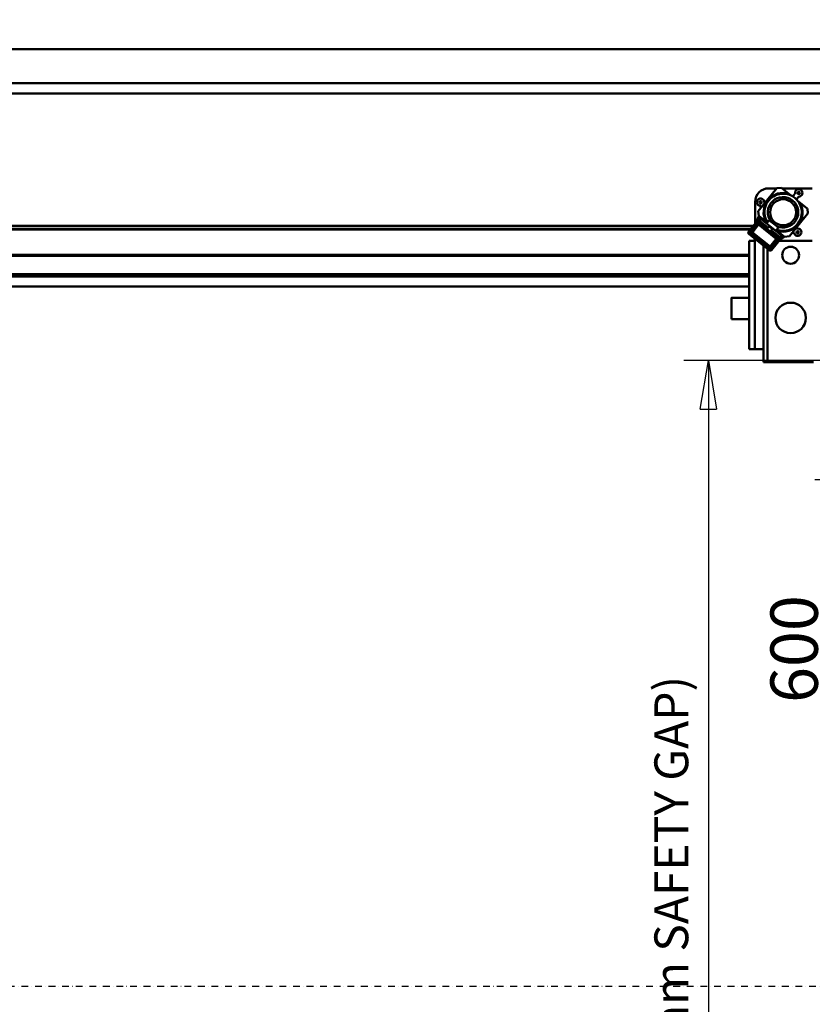
# Model space of a CAD drawing. Units: millimetres. Extents: x 0 to 24042, y 0 to 16800.
# Drawn here: x 4711 to 7051, y 10878 to 13785 of the extents above; entities that cross this region are included whole.
import ezdxf

# ---------------------------------------------------------------- set-up
doc = ezdxf.new("R2010")
doc.units = ezdxf.units.MM
doc.header["$MEASUREMENT"] = 0
doc.linetypes.add('DASHDOT', pattern=[1.0001, 0.5, -0.25, 0.0001, -0.25])
for name, color, linetype, lineweight in [('(0)', 7, 'Continuous', 35), ('(1) Shape lines', 7, 'Continuous', 35), ('(6) Dimensions', 7, 'Continuous', 35)]:
    doc.layers.add(name, color=color, linetype=linetype, lineweight=lineweight)
doc.styles.add('Arial', font='ARIAL.TTF')
doc.dimstyles.new('Vertex Style', dxfattribs={"dimscale": 40, "dimtxt": 0.18, "dimasz": 3.6, "dimexe": 1.8, "dimexo": 0.0625, "dimgap": 1.7, "dimtad": 1, "dimdec": 1, "dimdsep": 46, "dimtxsty": 'Arial', "dimblk1": 'CLOSED', "dimblk2": 'CLOSED', "dimsah": 1, "dimcen": 0.09, "dimdle": 1.8, "dimclrd": 9, "dimclre": 9, "dimadec": 1, "dimazin": 2, "dimtfac": 0.65, "dimtdec": 4, "dimtmove": 0, "dimatfit": 3, "dimfxl": 0, "dimtolj": 1, "dimtzin": 0, "dimlwd": 25, "dimlwe": 25, "dimarcsym": 0})

# ---------------------------------------------------------------- blocks, each defined once
blk = doc.blocks.new('_Closed')
at = {"color": 0, "linetype": 'ByBlock', "lineweight": -2}
for p, q in [((-1, 0.166667), (0, 0)), ((-1, 0.166667), (-1, -0.166667)), ((0, 0), (-1, -0.166667)), ((0, 0), (-1, 0))]:
    blk.add_line(p, q, dxfattribs=at)
blk = doc.blocks.new('*D2278')
at = {"layer": '(6) Dimensions', "color": 9, "lineweight": 25}
for p, q in [((2630.1, 13697.9), (8142.1, 13697.9)), ((8070.1, 12570.9), (8070.1, 13553.9)), ((7500.1, 12426.9), (8142.1, 12426.9))]:
    blk.add_line(p, q, dxfattribs=at)
at = {"layer": 'Defpoints', "color": 0}
for p in [(2510.1, 13697.9), (8070.1, 13697.9), (7380.1, 12426.9)]:
    blk.add_point(p, dxfattribs=at)
at = {"layer": '(6) Dimensions', "color": 9, "lineweight": 25, "xscale": 144, "yscale": 144, "zscale": 144}
for p, rotation in [((8070.1, 13697.9), 90), ((8070.1, 12426.9), 270)]:
    blk.add_blockref('_Closed', p, dxfattribs=dict(at, rotation=rotation))
at = {"layer": '(6) Dimensions', "color": 0, "lineweight": 35, "insert": (7938.6, 13062.4), "char_height": 140, "attachment_point": 5, "rotation": 90, "style": 'Arial'}
blk.add_mtext('\\A1;1271', dxfattribs=at)
blk = doc.blocks.new('*D2279')
at = {"layer": '(6) Dimensions', "color": 9, "lineweight": 25}
for p, q in [((7107.1, 13026.9), (7202.1, 13026.9)), ((7130.1, 12570.9), (7130.1, 12882.9)), ((7260.1, 12426.9), (7058.1, 12426.9)), ((7130.1, 12426.9), (7130.1, 11711))]:
    blk.add_line(p, q, dxfattribs=at)
at = {"layer": 'Defpoints', "color": 0}
for p in [(6987.1, 13026.9), (7131, 13026.9), (7380.1, 12426.9)]:
    blk.add_point(p, dxfattribs=at)
at = {"layer": '(6) Dimensions', "color": 9, "lineweight": 25, "xscale": 144, "yscale": 144, "zscale": 144}
for p, rotation in [((7130.1, 13026.9), 90), ((7130.1, 12426.9), 270)]:
    blk.add_blockref('_Closed', p, dxfattribs=dict(at, rotation=rotation))
at = {"layer": '(6) Dimensions', "color": 0, "lineweight": 35, "insert": (6997.4, 11926.9), "char_height": 140, "attachment_point": 5, "rotation": 90, "style": 'Arial'}
blk.add_mtext('\\A1;600', dxfattribs=at)
blk = doc.blocks.new('*D2280')
at = {"layer": '(6) Dimensions', "color": 9, "lineweight": 25}
for p, q in [((7492.1, 12778.9), (6672.1, 12778.9)), ((6744.1, 12634.9), (6744.1, 8556)), ((2836.1, 8412), (6816.1, 8412))]:
    blk.add_line(p, q, dxfattribs=at)
at = {"layer": 'Defpoints', "color": 0}
for p in [(7612.1, 12778.9), (2716.1, 8412), (6744.1, 8412)]:
    blk.add_point(p, dxfattribs=at)
at = {"layer": '(6) Dimensions', "color": 9, "lineweight": 25, "xscale": 144, "yscale": 144, "zscale": 144}
for p, rotation in [((6744.1, 12778.9), 90), ((6744.1, 8412), 270)]:
    blk.add_blockref('_Closed', p, dxfattribs=dict(at, rotation=rotation))
at = {"layer": '(6) Dimensions', "color": 0, "lineweight": 35, "insert": (6634.8, 10821.4), "char_height": 100, "attachment_point": 5, "rotation": 90, "style": 'Arial'}
blk.add_mtext('\\A1;9351 (MIN. 500 mm SAFETY GAP)', dxfattribs=at)
blk = doc.blocks.new('*D2281')
at = {"layer": '(6) Dimensions', "color": 9, "lineweight": 25}
for p, q in [((7380.1, 12306.9), (7380.1, 9739)), ((7292.1, 8931), (7292.1, 9883)), ((7292.1, 9811), (6680.9, 9811)), ((7148.1, 9811), (7004.1, 9811)), ((7292.1, 9811), (7380.1, 9811)), ((7524.1, 9811), (7668.1, 9811))]:
    blk.add_line(p, q, dxfattribs=at)
at = {"layer": 'Defpoints', "color": 0}
for p in [(7380.1, 12426.9), (7380.1, 9811), (7292.1, 8811)]:
    blk.add_point(p, dxfattribs=at)
at = {"layer": '(6) Dimensions', "color": 9, "lineweight": 25, "xscale": 144, "yscale": 144, "zscale": 144}
blk.add_blockref('_Closed', (7292.1, 9811), dxfattribs=at)
at = {"layer": '(6) Dimensions', "color": 9, "lineweight": 25, "xscale": 144, "yscale": 144, "zscale": 144, "rotation": 180}
blk.add_blockref('_Closed', (7380.1, 9811), dxfattribs=at)
at = {"layer": '(6) Dimensions', "color": 0, "lineweight": 35, "insert": (6842.5, 9943.7), "char_height": 140, "attachment_point": 5, "style": 'Arial'}
blk.add_mtext('\\A1;88', dxfattribs=at)
blk = doc.blocks.new('*D2291')
at = {"layer": '(6) Dimensions', "color": 9, "lineweight": 25}
for p, q in [((2716.1, 13817.9), (2716.1, 14769.9)), ((13623.9, 13817.9), (13623.9, 14769.9)), ((2860.1, 14697.9), (13479.9, 14697.9))]:
    blk.add_line(p, q, dxfattribs=at)
at = {"layer": 'Defpoints', "color": 0}
for p in [(13623.9, 14697.9), (2716.1, 13697.9), (13623.9, 13697.9)]:
    blk.add_point(p, dxfattribs=at)
at = {"layer": '(6) Dimensions', "color": 9, "lineweight": 25, "xscale": 144, "yscale": 144, "zscale": 144, "rotation": 180}
blk.add_blockref('_Closed', (2716.1, 14697.9), dxfattribs=at)
at = {"layer": '(6) Dimensions', "color": 9, "lineweight": 25, "xscale": 144, "yscale": 144, "zscale": 144}
blk.add_blockref('_Closed', (13623.9, 14697.9), dxfattribs=at)
at = {"layer": '(6) Dimensions', "color": 0, "lineweight": 35, "insert": (8376.1, 14831.5), "char_height": 140, "attachment_point": 5, "style": 'Arial'}
blk.add_mtext('\\A1;SPAN 13500', dxfattribs=at)
blk = doc.blocks.new('MACRO_10_1cb32d8b-47f0-4483-9cae-08a4232fb187')
at = {"layer": '(0)', "color": 7, "linetype": 'DASHDOT', "lineweight": 25, "ltscale": 40}
blk.add_line((-11440, 2520), (-3320, 2520), dxfattribs=at)
at = {"layer": '(1) Shape lines', "color": 7, "linetype": 'Continuous', "lineweight": 50, "ltscale": 120}
for p, q in [((-3320, 5286.1), (-11320, 5286.1)), ((-3320, 5286), (-11319.9, 5286)), ((-3320, 5185), (-9298.9, 5185)), ((-3320, 5155), (-9298.9, 5155)), ((-6938.4, 4807.4), (-6883.8, 4875.2)), ((-6883.9, 4875), (-6907.9, 4875)), ((-6869.8, 4876.7), (-6883.8, 4875.2)), ((-6869.8, 4876.7), (-6848, 4859.2)), ((-6778.9, 4875), (-6867.6, 4875)), ((-6848, 4859.2), (-6840.3, 4853)), ((-6836.6, 4850.9), (-6830.2, 4858.9)), ((-6947.9, 4835), (-6947.9, 4771)), ((-6921.1, 4837.1), (-6921.1, 4837)), ((-6921.1, 4837), (-6919.7, 4830.7)), ((-6819.3, 4850), (-6825.6, 4842.1)), ((-6822.4, 4838.5), (-6815.2, 4832.7)), ((-6815.2, 4832.7), (-6794.4, 4815.9)), ((-6936.9, 4793.4), (-6938.4, 4807.4)), ((-6930.5, 4817.3), (-6931.5, 4822.3)), ((-6846.6, 4733.4), (-6792.7, 4800.2)), ((-6793.3, 4813.9), (-6792.1, 4802.4)), ((-6942, 4778.3), (-6966.8, 4747.5)), ((-6965.4, 4747.7), (-6941.9, 4776.9)), ((-6941.3, 4771.2), (-6959.8, 4748.3)), ((-6955.9, 4745.1), (-6937.4, 4768.1)), ((-6941.9, 4776.9), (-6941.3, 4771.2)), ((-6937.4, 4768.1), (-6941.3, 4771.2)), ((-6934.3, 4772), (-6937.4, 4768.1)), ((-6937.4, 4768.1), (-6885.2, 4726)), ((-6915.2, 4775.9), (-6936.9, 4793.4)), ((-6909.7, 4758.6), (-6935, 4779)), ((-6934.9, 4777.6), (-6910.3, 4757.8)), ((-6934.3, 4772), (-6934.9, 4777.6)), ((-6934.6, 4778.7), (-6929.9, 4784.5)), ((-6882.1, 4729.9), (-6934.3, 4772)), ((-6870.8, 4736.8), (-6929.9, 4784.5)), ((-6912.4, 4773.6), (-6915.2, 4775.9)), ((-6906.1, 4781.4), (-6914, 4771.7)), ((-6878.9, 4759.4), (-6906.1, 4781.4)), ((-6953.1, 4764.6), (-10763.9, 4764.6)), ((-6954.2, 4763.2), (-10763.9, 4763.2)), ((-6961.6, 4754), (-10763.9, 4754)), ((-6962.2, 4753.3), (-10763.9, 4753.3)), ((-6966.1, 4740.5), (-6906.1, 4692.2)), ((-6959.8, 4748.3), (-6965.4, 4747.7)), ((-6964.7, 4740.6), (-6959, 4741.3)), ((-6906.3, 4693.6), (-6964.7, 4740.6)), ((-6959.8, 4748.3), (-6955.9, 4745.1)), ((-6955.9, 4745.1), (-6959, 4741.3)), ((-6959, 4741.3), (-6906.9, 4699.2)), ((-6903.8, 4703.1), (-6955.9, 4745.1)), ((-6912.4, 4755.2), (-6906.2, 4763)), ((-6896.8, 4755.5), (-6903.1, 4747.7)), ((-6901, 4750.3), (-6876.5, 4730.5)), ((-6875.1, 4730.7), (-6900.4, 4751.1)), ((-6878.9, 4759.4), (-6886.7, 4749.7)), ((-6882.4, 4749.4), (-6885.1, 4751.7)), ((-6860.6, 4731.9), (-6882.4, 4749.4)), ((-6833.5, 4743.3), (-6838.6, 4743.3)), ((-6827.8, 4756.6), (-6821.3, 4756.6)), ((-6821.3, 4756.6), (-6821.3, 4756.5)), ((-6964.9, 4400), (-6964.9, 4720)), ((-6955.9, 4720), (-6964.9, 4720)), ((-6948.9, 4400), (-6948.9, 4724.1)), ((-6885.2, 4726), (-6903.8, 4703.1)), ((-6899.9, 4699.9), (-6881.4, 4722.9)), ((-6875.7, 4723.5), (-6899.3, 4694.3)), ((-6874.3, 4723.7), (-6899.1, 4692.9)), ((-6885.2, 4726), (-6882.1, 4729.9)), ((-6881.4, 4722.9), (-6885.2, 4726)), ((-6876.5, 4730.5), (-6882.1, 4729.9)), ((-6881.4, 4722.9), (-6875.7, 4723.5)), ((-6778.9, 4720), (-6877.3, 4720)), ((-6875.5, 4731), (-6870.8, 4736.8)), ((-6860.6, 4731.9), (-6846.6, 4733.4)), ((-6922.9, 4362), (-6922.9, 4705.7)), ((-6910.9, 4362), (-6910.9, 4696)), ((-6906.9, 4699.2), (-6903.8, 4703.1)), ((-6906.9, 4699.2), (-6906.3, 4693.6)), ((-6903.8, 4703.1), (-6899.9, 4699.9)), ((-6899.3, 4694.3), (-6899.9, 4699.9)), ((-6964.9, 4679), (-10738.9, 4679)), ((-6964.9, 4676), (-10738.9, 4676)), ((-6964.9, 4621.5), (-10713.9, 4621.5)), ((-6964.9, 4619), (-10713.9, 4619)), ((-6964.9, 4615), (-10713.9, 4615)), ((-6964.9, 4585), (-10713.9, 4585)), ((-7017.9, 4551.5), (-6964.9, 4551.5)), ((-7017.9, 4551.5), (-6964.9, 4551.5)), ((-6964.9, 4532.5), (-6964.9, 4532.5)), ((-6964.9, 4507.5), (-6964.9, 4507.5)), ((-6964.9, 4488.5), (-7017.9, 4488.5)), ((-6964.9, 4488.5), (-7017.9, 4488.5)), ((-6964.9, 4400), (-6948.9, 4400)), ((-6948.9, 4400), (-6922.9, 4400)), ((-6910.9, 4362), (-6922.9, 4362)), ((-6774.9, 4362), (-6910.9, 4362))]:
    blk.add_line(p, q, dxfattribs=at)
for points in [[(-7017.9, 4551.4), (-7017.9, 4551.5), (-7017.9, 4488.6)], [(-6964.9, 4551.4), (-6964.9, 4551.5), (-6964.9, 4488.6)]]:
    blk.add_lwpolyline(points, dxfattribs=at)
for centre, radius in [((-6819.1, 4861.4), 3.5), ((-6931.7, 4834), 3.5), ((-6865.2, 4804.3), 38.3), ((-6822, 4745.5), 3.5), ((-6842.9, 4677.5), 25), ((-6842.9, 4492.5), 45)]:
    blk.add_circle(centre, radius, dxfattribs=at)
for centre, radius, start, end in [((-6907.9, 4835), 40, 90, 180), ((-6865.2, 4804.3), 57.5, 72.614, 209.6193), ((-6865.2, 4804.3), 55, 249.7855, 212.5059), ((-6819.1, 4861.4), 11, 272.927, 189.3063), ((-6831, 4859.5), 0.952, 321.1167, 9.3063), ((-6931.7, 4834), 11, 16.1167, 266.6454), ((-6865.2, 4804.3), 45, 244.1883, 218.045), ((-6865.2, 4804.3), 57.5, 252.614, 29.6193), ((-6818.5, 4849.4), 0.952, 92.927, 141.1167), ((-6932.5, 4822), 0.952, 17.9045, 86.6454), ((-6796.3, 4813.6), 3, 6.1167, 51.1167), ((-6795, 4802), 3, 321.1167, 6.1167), ((-6938.2, 4775.1), 5, 51.1167, 141.1167), ((-6893, 4769.8), 49.5, 151.9468, 169.0405), ((-6893, 4769.8), 44, 153.2753, 163.4066), ((-6893, 4769.8), 29, 159.6397, 165.1925), ((-6962.9, 4744.4), 5, 141.1167, 231.1167), ((-6893, 4769.8), 29, 297.0408, 302.5936), ((-6833.6, 4742.3), 0.952, 15.5879, 84.3713), ((-6822, 4745.5), 11, 195.5879, 86.1167), ((-6955.9, 4728), 8, 270, 331.045), ((-6955.9, 4728), 8, 276.2633, 278.2107), ((-6955.9, 4728), 8, 283.0219, 285.783), ((-6955.9, 4728), 8, 289.8996, 293.9076), ((-6955.9, 4728), 8, 297.6482, 302.3373), ((-6955.9, 4728), 8, 306.0512, 310.9045), ((-6955.9, 4728), 8, 314.1898, 320.0032), ((-6955.9, 4728), 8, 322.4835, 331.045), ((-6955.9, 4728), 8, 331.045, 345.7512), ((-6878.2, 4726.8), 5, 321.1167, 51.1167), ((-6893, 4769.8), 49.5, 293.1928, 310.2865), ((-6893, 4769.8), 44, 298.8266, 308.958), ((-6903, 4696), 5, 231.1167, 321.1167)]:
    blk.add_arc(centre, radius, start, end, dxfattribs=at)
for centre, major_axis, ratio, start_param, end_param in [((-6938, 4773.7), (-0.54, 5), 0.995146, 5.50022, 7.06615), ((-6937.4, 4768.1), (4.97, 0.53), 0.995146, 0.787831, 2.353761), ((-6961.5, 4744.5), (-5, -0.54), 0.995146, 5.50022, 7.06615), ((-6955.9, 4745.1), (-0.53, 4.97), 0.995146, 0.787831, 2.353761), ((-6907.8, 4751.5), (4.67, -3.77), 0.069756, 3.171341, 6.312933), ((-6885.2, 4726), (0.53, -4.97), 0.995146, 0.787831, 2.353761), ((-6879.6, 4726.6), (5, 0.54), 0.995146, 5.50022, 7.06615), ((-6903.8, 4703.1), (-4.97, -0.53), 0.995146, 0.787831, 2.353761), ((-6903.2, 4697.5), (0.54, -5), 0.995146, 5.50022, 7.06615)]:
    blk.add_ellipse(centre, major_axis=major_axis, ratio=ratio, start_param=start_param, end_param=end_param, dxfattribs=at)
blk.add_ellipse((-6901.5, 4759.2), major_axis=(4.67, -3.77), ratio=0.069756, dxfattribs=at)

msp = doc.modelspace()

# ---------------------------------------------------------------- block references
at = {"color": 7, "linetype": 'ByBlock', "rotation": 360}
msp.add_blockref('MACRO_10_1cb32d8b-47f0-4483-9cae-08a4232fb187', (13830, 8411.9), dxfattribs=at)

# ---------------------------------------------------------------- dimensions: what is measured, and where the dimension line sits
at = {"layer": '(6) Dimensions', "color": 7, "lineweight": 35}
for base, p1, p2, override, picture, middle in [((13623.9, 14697.9), (2716.1, 13697.9), (13623.9, 13697.9), {"dimtxt": 3.5, "dimexo": 3, "dimgap": 1.53125, "dimdec": 0, "dimlfac": 1.237646, "dimpost": 'SPAN <>', "dimtxsty": 'Arial', "dimcen": 0}, '*D2291', (8376.1, 14697.9)), ((7380.12, 9811), (7292.12, 8811), (7380.12, 12426.9), {"dimtxt": 3.5, "dimexo": 3, "dimgap": 1.53125, "dimdec": 0, "dimtxsty": 'Arial', "dimcen": 0}, '*D2281', (6842.49, 9811))]:
    dim = msp.add_linear_dim(base=base, p1=p1, p2=p2, dimstyle='Vertex Style', override=override, dxfattribs=at)
    dim.commit()
    dim.dimension.update_dxf_attribs({"geometry": picture, "text_midpoint": middle, "dimtype": 160})
for base, p1, p2, override, picture, middle in [((8070.12, 13697.9), (7380.12, 12426.9), (2510.1, 13697.9), {"dimtxt": 3.5, "dimexo": 3, "dimgap": 1.53125, "dimdec": 0, "dimtxsty": 'Arial', "dimcen": 0}, '*D2278', (8070.12, 13062.4)), ((7130.12, 13026.9), (7380.12, 12426.9), (6987.11, 13026.9), {"dimtxt": 3.5, "dimexo": 3, "dimgap": 1.53125, "dimdec": 0, "dimtxsty": 'Arial', "dimcen": 0}, '*D2279', (7130.12, 11926.9)), ((6744.11, 8412), (7612.11, 12778.9), (2716.1, 8412), {"dimtxt": 2.5, "dimexo": 3, "dimgap": 1.09375, "dimdec": 0, "dimlfac": 2.141336, "dimpost": '<> (MIN. 500 mm SAFETY GAP)', "dimtxsty": 'Arial', "dimcen": 0}, '*D2280', (6744.11, 10821.43))]:
    dim = msp.add_linear_dim(base=base, p1=p1, p2=p2, angle=90, dimstyle='Vertex Style', override=override, dxfattribs=at)
    dim.commit()
    dim.dimension.update_dxf_attribs({"geometry": picture, "text_midpoint": middle, "dimtype": 160})

doc.saveas('drawing.dxf')
